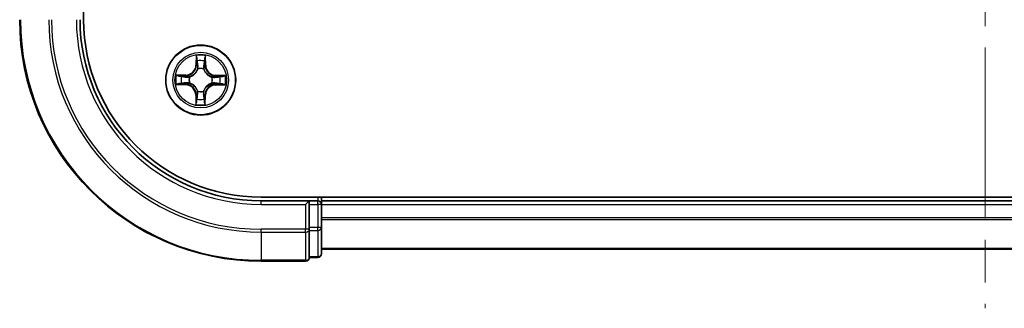
# Model space of a CAD drawing. Units: millimetres. Extents: x 36 to 6222, y 20 to 863.
# Drawn here: x 1382 to 1463, y 645 to 669 of the extents above; entities that cross this region are included whole.
import ezdxf

# ---------------------------------------------------------------- set-up
doc = ezdxf.new("R2010")
doc.units = ezdxf.units.MM
doc.header["$LTSCALE"] = 2.5
doc.linetypes.add('CHAIN', pattern=[0.3543, 0.2362, -0.0295, 0.0591, -0.0295])
for name, color, linetype, lineweight in [('Centerline (ISO)', 131, 'Continuous', 18), ('Visible (ISO)', 7, 'Continuous', 35), ('Visible Narrow (ISO)', 7, 'Continuous', 25)]:
    doc.layers.add(name, color=color, linetype=linetype, lineweight=lineweight)

msp = doc.modelspace()

# ---------------------------------------------------------------- linework, layer by layer
at = {"layer": 'Centerline (ISO)', "linetype": 'CHAIN', "ltscale": 23.990969}
msp.add_line((1461.5419, 815.3622), (1461.5419, 645.0023), dxfattribs=at)
at = {"layer": 'Visible (ISO)'}
for p, q in [((1386.8419, 668.9086), (1386.8419, 788.9086)), ((1521.5419, 654.2086), (1401.5419, 654.2086)), ((1405.5419, 653.9086), (1401.5419, 653.9086)), ((1405.5419, 653.9086), (1405.2419, 653.6086)), ((1406.2419, 653.9086), (1405.5419, 653.9086)), ((1405.5419, 653.6086), (1405.5419, 653.9086)), ((1406.5419, 653.9086), (1406.5419, 654.2086)), ((1406.5419, 653.6086), (1406.5419, 653.9086)), ((1516.5419, 653.9086), (1406.5419, 653.9086)), ((1405.5419, 653.6086), (1405.5419, 651.6896)), ((1406.5419, 651.6896), (1406.5419, 653.6086)), ((1405.5419, 651.5491), (1405.5419, 651.6896)), ((1405.5419, 651.4591), (1405.5419, 651.5491)), ((1405.5419, 651.4591), (1405.5419, 649.2781)), ((1406.5419, 649.5086), (1406.5419, 651.6896)), ((1406.5419, 649.9086), (1516.5419, 649.9086)), ((1401.5419, 648.9086), (1405.2419, 648.9086)), ((1405.5419, 649.2086), (1405.5419, 649.2781)), ((1405.5419, 649.2086), (1406.2419, 649.2086))]:
    msp.add_line(p, q, dxfattribs=at)
msp.add_circle((1396.5419, 663.9086), 2.9, dxfattribs=at)
for centre, radius, start, end in [((1401.5419, 668.9086), 20, 180, 270), ((1401.5419, 668.9086), 15, 180, 270), ((1401.5419, 668.9086), 14.7, 180, 270), ((1406.2419, 653.6086), 0.3, 0, 90), ((1405.2419, 649.2086), 0.3, 270, 0), ((1406.2419, 649.5086), 0.3, 270, 0)]:
    msp.add_arc(centre, radius, start, end, dxfattribs=at)
at = {"layer": 'Visible Narrow (ISO)'}
for p, q in [((1396.1678, 665.9344), (1396.1479, 665.155)), ((1396.956, 665.1485), (1396.9486, 665.9281)), ((1396.1977, 665.1537), (1396.1479, 665.155)), ((1396.1977, 665.1537), (1396.2102, 665.6437)), ((1396.1977, 665.1537), (1396.2703, 665.1519)), ((1396.9062, 665.148), (1396.8335, 665.1473)), ((1396.9015, 665.6381), (1396.9062, 665.148)), ((1396.9062, 665.148), (1396.956, 665.1485)), ((1395.302, 664.3226), (1394.5224, 664.3153)), ((1394.8124, 664.2682), (1395.3025, 664.2728)), ((1395.3025, 664.2728), (1395.302, 664.3226)), ((1395.3025, 664.2728), (1395.3032, 664.2002)), ((1396.3082, 664.8268), (1396.3029, 664.8474)), ((1396.796, 664.8435), (1396.7904, 664.8229)), ((1397.7871, 664.2528), (1397.7852, 664.1802)), ((1397.7871, 664.2528), (1397.7883, 664.3026)), ((1397.7871, 664.2528), (1398.277, 664.2403)), ((1398.5677, 664.2827), (1397.7883, 664.3026)), ((1394.5161, 663.5344), (1395.2955, 663.5146)), ((1395.2968, 663.5643), (1394.8068, 663.5768)), ((1395.2968, 663.5643), (1395.2955, 663.5146)), ((1395.2968, 663.5643), (1395.2986, 663.637)), ((1395.6237, 663.6749), (1395.6031, 663.6696)), ((1395.607, 664.1626), (1395.6276, 664.1571)), ((1397.4768, 663.6545), (1397.4562, 663.6601)), ((1397.4601, 664.1423), (1397.4808, 664.1476)), ((1397.7814, 663.5444), (1397.7807, 663.617)), ((1398.2715, 663.549), (1397.7814, 663.5444)), ((1397.7814, 663.5444), (1397.7818, 663.4945)), ((1397.7818, 663.4945), (1398.5614, 663.5019)), ((1396.1777, 662.6691), (1396.1279, 662.6687)), ((1396.1279, 662.6687), (1396.1352, 661.8891)), ((1396.1777, 662.6691), (1396.2503, 662.6698)), ((1396.1823, 662.179), (1396.1777, 662.6691)), ((1396.2879, 662.9737), (1396.2934, 662.9943)), ((1396.7756, 662.9904), (1396.7809, 662.9697)), ((1396.8862, 662.6634), (1396.8135, 662.6653)), ((1396.8862, 662.6634), (1396.8737, 662.1735)), ((1396.8862, 662.6634), (1396.936, 662.6622)), ((1396.9161, 661.8828), (1396.936, 662.6622)), ((1401.5419, 653.6086), (1401.5419, 653.9086)), ((1406.2419, 654.2086), (1406.2419, 653.9086)), ((1406.2419, 653.6086), (1406.2419, 653.9086)), ((1401.5419, 653.6086), (1405.2419, 653.6086)), ((1405.2419, 653.6086), (1405.2419, 651.5491)), ((1405.5419, 653.6086), (1406.2419, 653.6086)), ((1406.2419, 653.6086), (1406.2419, 651.6896)), ((1406.5419, 653.6086), (1406.2419, 653.6086)), ((1406.5419, 653.6086), (1516.5419, 653.6086)), ((1516.5419, 652.5023), (1406.5419, 652.5023)), ((1406.5419, 652.3486), (1516.5419, 652.3486)), ((1405.2419, 651.5491), (1401.5419, 651.5491)), ((1401.5419, 651.3186), (1401.5419, 651.5491)), ((1401.5419, 651.3186), (1405.2419, 651.3186)), ((1401.5419, 651.3186), (1401.5419, 648.9781)), ((1405.5419, 651.5491), (1405.2419, 651.5491)), ((1405.2419, 651.3186), (1405.2419, 651.5491)), ((1405.2419, 651.3186), (1405.2419, 648.9781)), ((1406.2419, 651.6896), (1405.5419, 651.6896)), ((1405.5419, 651.4591), (1406.2419, 651.4591)), ((1406.5419, 651.6896), (1406.2419, 651.6896)), ((1406.2419, 651.4591), (1406.2419, 651.6896)), ((1406.2419, 651.4591), (1406.2419, 649.2781)), ((1516.5419, 649.9549), (1406.5419, 649.9549)), ((1405.2419, 648.9781), (1401.5419, 648.9781)), ((1401.5419, 648.9781), (1401.5419, 648.9086)), ((1405.2419, 648.9086), (1405.2419, 648.9781)), ((1406.2419, 649.2781), (1405.5419, 649.2781)), ((1406.2419, 649.2086), (1406.2419, 649.2781))]:
    msp.add_line(p, q, dxfattribs=at)
for radius in [2.8677, 2.3092, 2.1415]:
    msp.add_circle((1396.5419, 663.9086), radius, dxfattribs=at)
for centre, radius, start, end in [((1401.5419, 668.9086), 19.9305, 180, 270), ((1401.5419, 668.9086), 17.59, 180, 270), ((1401.5419, 668.9086), 17.3595, 180, 270), ((1401.5419, 668.9086), 15.3, 180, 270), ((1396.5419, 663.9086), 2.0601, 78.613538, 100.464375), ((1395.294, 665.1768), 0.8542, 270.538956, 358.538956), ((1395.294, 665.1768), 0.904, 270.538956, 358.538956), ((1396.5419, 663.9086), 1.6122, 79.231436, 99.846477), ((1397.8101, 665.1565), 0.904, 180.538956, 268.538956), ((1397.8101, 665.1565), 0.8542, 180.538956, 268.538956), ((1396.5419, 663.9086), 2.0601, 168.613538, 190.464375), ((1396.5419, 663.9086), 0.9688, 74.797, 104.280912), ((1396.5419, 663.9086), 0.9475, 74.797, 104.280912), ((1396.5419, 663.9086), 2.0601, 348.613538, 10.464375), ((1396.5419, 663.9086), 1.6122, 169.231436, 189.846477), ((1395.2737, 662.6606), 0.8542, 0.538956, 88.538956), ((1395.2737, 662.6606), 0.904, 0.538956, 88.538956), ((1396.5419, 663.9086), 0.9688, 164.797, 194.280912), ((1396.5419, 663.9086), 0.9475, 164.797, 194.280912), ((1397.7899, 662.6404), 0.904, 90.538956, 178.538956), ((1397.7899, 662.6404), 0.8542, 90.538956, 178.538956), ((1396.5419, 663.9086), 0.9475, 344.797, 14.280912), ((1396.5419, 663.9086), 0.9688, 344.797, 14.280912), ((1396.5419, 663.9086), 1.6122, 349.231436, 9.846477), ((1396.5419, 663.9086), 0.9688, 254.797, 284.280912), ((1396.5419, 663.9086), 0.9475, 254.797, 284.280912), ((1396.5419, 663.9086), 2.0601, 258.613538, 280.464375), ((1396.5419, 663.9086), 1.6122, 259.231436, 279.846477)]:
    msp.add_arc(centre, radius, start, end, dxfattribs=at)
for centre, major_axis, ratio, start_param, end_param in [((1396.26, 665.6424), (-0.05, -0.0016), 0.5485067, 4.7835784, 6.1787606), ((1396.2739, 665.4529), (-0.0494, -0.0076), 0.8957402, 4.7304427, 6.0858658), ((1396.3201, 665.1506), (-0.0494, -0.0076), 0.8957205, 4.7348377, 6.0858836), ((1396.7837, 665.1469), (0.0493, -0.0083), 0.8957205, 0.1973017, 1.5483476), ((1396.8348, 665.4484), (0.0493, -0.0084), 0.8957402, 0.1973195, 1.5527426), ((1396.8517, 665.6377), (0.0499, -0.0024), 0.5485067, 0.1044247, 1.4996069), ((1394.8128, 664.2184), (0.0024, 0.0499), 0.5485067, 0.1044247, 1.4996069), ((1395.0021, 664.2014), (0.0084, 0.0493), 0.8957402, 0.1973195, 1.5527426), ((1396.314, 664.804), (-0.0491, 0.0094), 0.8768464, 5.1032831, 6.100894), ((1396.314, 664.804), (-0.0476, 0.0153), 0.4107012, 4.9644978, 6.1874495), ((1396.7842, 664.8003), (0.0478, 0.0145), 0.4107012, 0.0957358, 1.3186875), ((1396.7842, 664.8003), (0.0492, 0.0087), 0.8768464, 0.1822914, 1.1799022), ((1398.0862, 664.1766), (-0.0076, 0.0494), 0.8957402, 4.7304427, 6.0858658), ((1398.2758, 664.1905), (-0.0016, 0.05), 0.5485067, 4.7835784, 6.1787606), ((1394.8081, 663.6266), (0.0016, -0.05), 0.5485067, 4.7835784, 6.1787606), ((1394.9976, 663.6406), (0.0076, -0.0494), 0.8957402, 4.7304427, 6.0858658), ((1395.2999, 663.6868), (0.0076, -0.0494), 0.8957205, 4.7348377, 6.0858836), ((1395.3036, 664.1504), (0.0083, 0.0493), 0.8957205, 0.1973017, 1.5483476), ((1395.6465, 663.6807), (-0.0094, -0.0491), 0.8768464, 5.1032831, 6.100894), ((1395.6502, 664.1509), (-0.0087, 0.0492), 0.8768464, 0.1822914, 1.1799022), ((1395.6465, 663.6807), (-0.0153, -0.0476), 0.4107012, 4.9644978, 6.1874495), ((1395.6502, 664.1509), (-0.0145, 0.0478), 0.4107012, 0.0957358, 1.3186875), ((1397.4336, 663.6663), (0.0145, -0.0478), 0.4107012, 0.0957358, 1.3186875), ((1397.4336, 663.6663), (0.0087, -0.0492), 0.8768464, 0.1822914, 1.1799022), ((1397.4374, 664.1365), (0.0094, 0.0491), 0.8768464, 5.1032831, 6.100894), ((1397.4374, 664.1365), (0.0153, 0.0476), 0.4107012, 4.9644978, 6.1874495), ((1397.7802, 663.6668), (-0.0083, -0.0493), 0.8957205, 0.1973017, 1.5483476), ((1397.7839, 664.1304), (-0.0076, 0.0494), 0.8957205, 4.7348377, 6.0858836), ((1398.0817, 663.6157), (-0.0084, -0.0493), 0.8957402, 0.1973195, 1.5527426), ((1398.271, 663.5988), (-0.0024, -0.0499), 0.5485067, 0.1044247, 1.4996069), ((1396.3001, 662.6703), (-0.0493, 0.0083), 0.8957205, 0.1973017, 1.5483476), ((1396.2996, 663.0169), (-0.0492, -0.0087), 0.8768464, 0.1822914, 1.1799022), ((1396.2996, 663.0169), (-0.0478, -0.0145), 0.4107012, 0.0957358, 1.3186875), ((1396.7637, 662.6666), (0.0494, 0.0076), 0.8957205, 4.7348377, 6.0858836), ((1396.7698, 663.0131), (0.0476, -0.0153), 0.4107012, 4.9644978, 6.1874495), ((1396.7698, 663.0131), (0.0491, -0.0094), 0.8768464, 5.1032831, 6.100894), ((1396.2321, 662.1795), (-0.0499, 0.0024), 0.5485067, 0.1044247, 1.4996069), ((1396.2491, 662.3688), (-0.0493, 0.0084), 0.8957402, 0.1973195, 1.5527426), ((1396.81, 662.3643), (0.0494, 0.0076), 0.8957402, 4.7304427, 6.0858658), ((1396.8239, 662.1747), (0.05, 0.0016), 0.5485067, 4.7835784, 6.1787606), ((1405.2419, 651.5491), (0.3, 0), 0.7682213, 4.712389, 6.2831853), ((1406.2419, 651.6896), (0.3, 0), 0.7682213, 4.712389, 6.2831853), ((1405.2419, 649.2086), (0.3, 0), 0.7682213, 4.712389, 6.2831853), ((1406.2419, 649.5086), (0.3, 0), 0.7682213, 4.712389, 6.2831853)]:
    msp.add_ellipse(centre, major_axis=major_axis, ratio=ratio, start_param=start_param, end_param=end_param, dxfattribs=at)
for points, knots in [([(1396.2555, 665.6697), (1396.2553, 665.6847), (1396.2533, 665.7002), (1396.2451, 665.7412), (1396.2372, 665.7669), (1396.2195, 665.8158), (1396.21, 665.8389), (1396.1896, 665.8862), (1396.1786, 665.9104), (1396.1678, 665.9344)], [0, 0, 0, 0, 0.005934038, 0.005934038, 0.0154285, 0.0154285, 0.023744988, 0.023744988, 0.032394303, 0.032394303, 0.032394303, 0.032394303]), ([(1396.1678, 665.9344), (1396.1731, 665.908), (1396.1785, 665.8815), (1396.1884, 665.8295), (1396.193, 665.8041), (1396.2016, 665.7505), (1396.2054, 665.7222), (1396.2092, 665.6772), (1396.2101, 665.6602), (1396.2102, 665.6437)], [-0.032394303, -0.032394303, -0.032394303, -0.032394303, -0.023744988, -0.023744988, -0.0154285, -0.0154285, -0.005934038, -0.005934038, 0, 0, 0, 0]), ([(1396.9486, 665.9281), (1396.9349, 665.8991), (1396.9211, 665.8698), (1396.8919, 665.8034), (1396.8773, 665.7668), (1396.8614, 665.7083), (1396.8573, 665.6862), (1396.8566, 665.6648)], [-0.000338329, -0.000338329, -0.000338329, -0.000338329, 0.010200936, 0.010200936, 0.02365019, 0.02365019, 0.032055974, 0.032055974, 0.032055974, 0.032055974]), ([(1396.9015, 665.6381), (1396.902, 665.6615), (1396.9041, 665.6859), (1396.9123, 665.7503), (1396.9197, 665.7906), (1396.9345, 665.8638), (1396.9416, 665.8961), (1396.9486, 665.9281)], [-0.032055974, -0.032055974, -0.032055974, -0.032055974, -0.02365019, -0.02365019, -0.010200936, -0.010200936, 0.000338329, 0.000338329, 0.000338329, 0.000338329]), ([(1396.2102, 665.6437), (1396.2115, 665.6033), (1396.2133, 665.5665), (1396.218, 665.5025), (1396.2208, 665.4754), (1396.2241, 665.4542)], [0, 0, 0, 0, 0.014491423, 0.014491423, 0.028982846, 0.028982846, 0.028982846, 0.028982846]), ([(1396.2241, 665.4542), (1396.2318, 665.4038), (1396.2395, 665.3534), (1396.2549, 665.2526), (1396.2626, 665.2023), (1396.2703, 665.1519)], [0, 0, 0, 0, 0.034389927, 0.034389927, 0.068779854, 0.068779854, 0.068779854, 0.068779854]), ([(1396.2662, 665.497), (1396.2633, 665.5163), (1396.2609, 665.541), (1396.2574, 665.5993), (1396.2562, 665.6329), (1396.2555, 665.6697)], [-0.028982846, -0.028982846, -0.028982846, -0.028982846, -0.014491423, -0.014491423, 0, 0, 0, 0]), ([(1396.3122, 665.1947), (1396.3046, 665.2451), (1396.2969, 665.2955), (1396.2816, 665.3962), (1396.2739, 665.4466), (1396.2662, 665.497)], [-0.068779854, -0.068779854, -0.068779854, -0.068779854, -0.034389927, -0.034389927, 0, 0, 0, 0]), ([(1396.2703, 665.1519), (1396.2814, 665.0834), (1396.2854, 665.0137), (1396.2794, 664.9026), (1396.2748, 664.8623), (1396.2672, 664.8211)], [0, 0, 0, 0, 0.049120627, 0.049120627, 0.07646536, 0.07646536, 0.07646536, 0.07646536]), ([(1396.3029, 664.8474), (1396.3121, 664.8907), (1396.3179, 664.9329), (1396.3264, 665.0496), (1396.3231, 665.1227), (1396.3122, 665.1947)], [-0.07646536, -0.07646536, -0.07646536, -0.07646536, -0.049120627, -0.049120627, 0, 0, 0, 0]), ([(1396.7923, 665.1908), (1396.7802, 665.119), (1396.7758, 665.0459), (1396.7824, 664.9292), (1396.7875, 664.8869), (1396.796, 664.8435)], [-0.098241255, -0.098241255, -0.098241255, -0.098241255, -0.049120627, -0.049120627, -0.021775894, -0.021775894, -0.021775894, -0.021775894]), ([(1396.8431, 665.4924), (1396.8347, 665.4421), (1396.8262, 665.3919), (1396.8092, 665.2914), (1396.8008, 665.2411), (1396.7923, 665.1908)], [-0.068779854, -0.068779854, -0.068779854, -0.068779854, -0.034389927, -0.034389927, 0, 0, 0, 0]), ([(1396.8313, 664.8166), (1396.8243, 664.8579), (1396.8204, 664.8982), (1396.8162, 665.0094), (1396.8213, 665.079), (1396.8335, 665.1473)], [0.021775894, 0.021775894, 0.021775894, 0.021775894, 0.049120627, 0.049120627, 0.098241255, 0.098241255, 0.098241255, 0.098241255]), ([(1396.8335, 665.1473), (1396.842, 665.1976), (1396.8505, 665.2478), (1396.8676, 665.3483), (1396.8761, 665.3986), (1396.8846, 665.4488)], [0, 0, 0, 0, 0.034389927, 0.034389927, 0.068779854, 0.068779854, 0.068779854, 0.068779854]), ([(1396.8566, 665.6648), (1396.8554, 665.6283), (1396.8537, 665.5949), (1396.8492, 665.5366), (1396.8464, 665.5118), (1396.8431, 665.4924)], [-0.028982846, -0.028982846, -0.028982846, -0.028982846, -0.014585063, -0.014585063, 0, 0, 0, 0]), ([(1396.8846, 665.4488), (1396.8882, 665.4702), (1396.8915, 665.4974), (1396.8972, 665.5614), (1396.8996, 665.5981), (1396.9015, 665.6381)], [0, 0, 0, 0, 0.014585063, 0.014585063, 0.028982846, 0.028982846, 0.028982846, 0.028982846]), ([(1394.8124, 664.2682), (1394.789, 664.2687), (1394.7646, 664.2708), (1394.7002, 664.279), (1394.6599, 664.2864), (1394.5868, 664.3012), (1394.5544, 664.3083), (1394.5224, 664.3153)], [-0.032055974, -0.032055974, -0.032055974, -0.032055974, -0.02365019, -0.02365019, -0.010200936, -0.010200936, 0.000338329, 0.000338329, 0.000338329, 0.000338329]), ([(1394.5224, 664.3153), (1394.5514, 664.3016), (1394.5807, 664.2877), (1394.6471, 664.2586), (1394.6837, 664.244), (1394.7422, 664.2281), (1394.7644, 664.224), (1394.7857, 664.2233)], [-0.000338329, -0.000338329, -0.000338329, -0.000338329, 0.010200936, 0.010200936, 0.02365019, 0.02365019, 0.032055974, 0.032055974, 0.032055974, 0.032055974]), ([(1395.0017, 664.2512), (1394.9804, 664.2549), (1394.9531, 664.2582), (1394.8891, 664.2639), (1394.8524, 664.2663), (1394.8124, 664.2682)], [0, 0, 0, 0, 0.014585063, 0.014585063, 0.028982846, 0.028982846, 0.028982846, 0.028982846]), ([(1395.3032, 664.2002), (1395.2529, 664.2087), (1395.2027, 664.2172), (1395.1022, 664.2342), (1395.0519, 664.2427), (1395.0017, 664.2512)], [0, 0, 0, 0, 0.034389927, 0.034389927, 0.068779854, 0.068779854, 0.068779854, 0.068779854]), ([(1395.6276, 664.1571), (1395.6435, 664.1621), (1395.6594, 664.1675), (1395.7557, 664.2033), (1395.8352, 664.2443), (1395.9585, 664.3312), (1396.0045, 664.3695), (1396.0471, 664.4114), (1396.0897, 664.4533), (1396.1287, 664.4987), (1396.2176, 664.6207), (1396.2599, 664.6994), (1396.2972, 664.7951), (1396.3029, 664.8109), (1396.3082, 664.8268)], [-0.17486601, -0.17486601, -0.17486601, -0.17486601, -0.16940495, -0.16940495, -0.14167408, -0.14167408, -0.12434228, -0.12434228, -0.12434228, -0.10701048, -0.10701048, -0.07927961, -0.07927961, -0.07381855, -0.07381855, -0.07381855, -0.07381855]), ([(1396.2672, 664.8211), (1396.2624, 664.8061), (1396.2572, 664.791), (1396.2232, 664.7001), (1396.1848, 664.6254), (1396.1037, 664.5111), (1396.0679, 664.4689), (1396.0286, 664.4302), (1395.9893, 664.3915), (1395.9466, 664.3565), (1395.8309, 664.2772), (1395.7557, 664.24), (1395.6642, 664.2075), (1395.6491, 664.2025), (1395.6339, 664.198)], [0.07381855, 0.07381855, 0.07381855, 0.07381855, 0.07927961, 0.07927961, 0.10701048, 0.10701048, 0.12434228, 0.12434228, 0.12434228, 0.14167408, 0.14167408, 0.16940495, 0.16940495, 0.17486601, 0.17486601, 0.17486601, 0.17486601]), ([(1396.7904, 664.8229), (1396.7954, 664.807), (1396.8009, 664.7911), (1396.8366, 664.6948), (1396.8777, 664.6153), (1396.9645, 664.492), (1397.0028, 664.446), (1397.0448, 664.4034), (1397.0867, 664.3608), (1397.132, 664.3218), (1397.254, 664.2329), (1397.3327, 664.1906), (1397.4285, 664.1533), (1397.4443, 664.1476), (1397.4601, 664.1423)], [-0.17486601, -0.17486601, -0.17486601, -0.17486601, -0.16940495, -0.16940495, -0.14167408, -0.14167408, -0.12434228, -0.12434228, -0.12434228, -0.10701048, -0.10701048, -0.07927961, -0.07927961, -0.07381855, -0.07381855, -0.07381855, -0.07381855]), ([(1397.4545, 664.1833), (1397.4394, 664.1881), (1397.4244, 664.1933), (1397.3334, 664.2273), (1397.2587, 664.2657), (1397.1444, 664.3468), (1397.1022, 664.3826), (1397.0635, 664.4219), (1397.0248, 664.4612), (1396.9898, 664.5039), (1396.9106, 664.6196), (1396.8733, 664.6948), (1396.8408, 664.7863), (1396.8359, 664.8014), (1396.8313, 664.8166)], [0.07381855, 0.07381855, 0.07381855, 0.07381855, 0.07927961, 0.07927961, 0.10701048, 0.10701048, 0.12434228, 0.12434228, 0.12434228, 0.14167408, 0.14167408, 0.16940495, 0.16940495, 0.17486601, 0.17486601, 0.17486601, 0.17486601]), ([(1398.0875, 664.2264), (1398.0371, 664.2187), (1397.9867, 664.211), (1397.886, 664.1956), (1397.8356, 664.1879), (1397.7852, 664.1802)], [0, 0, 0, 0, 0.034389927, 0.034389927, 0.068779854, 0.068779854, 0.068779854, 0.068779854]), ([(1398.277, 664.2403), (1398.2367, 664.239), (1398.1998, 664.2372), (1398.1358, 664.2325), (1398.1087, 664.2297), (1398.0875, 664.2264)], [0, 0, 0, 0, 0.014491423, 0.014491423, 0.028982846, 0.028982846, 0.028982846, 0.028982846]), ([(1398.5677, 664.2827), (1398.5414, 664.2774), (1398.5148, 664.2721), (1398.4628, 664.2621), (1398.4374, 664.2575), (1398.3838, 664.2489), (1398.3556, 664.2451), (1398.3106, 664.2413), (1398.2935, 664.2404), (1398.277, 664.2403)], [-0.032394303, -0.032394303, -0.032394303, -0.032394303, -0.023744988, -0.023744988, -0.0154285, -0.0154285, -0.005934038, -0.005934038, 0, 0, 0, 0]), ([(1398.303, 664.195), (1398.318, 664.1952), (1398.3336, 664.1972), (1398.3746, 664.2054), (1398.4003, 664.2133), (1398.4491, 664.231), (1398.4722, 664.2405), (1398.5195, 664.2609), (1398.5437, 664.2719), (1398.5677, 664.2827)], [0, 0, 0, 0, 0.005934038, 0.005934038, 0.0154285, 0.0154285, 0.023744988, 0.023744988, 0.032394303, 0.032394303, 0.032394303, 0.032394303]), ([(1394.7808, 663.6222), (1394.7658, 663.622), (1394.7503, 663.62), (1394.7093, 663.6118), (1394.6836, 663.6038), (1394.6348, 663.5861), (1394.6116, 663.5767), (1394.5643, 663.5562), (1394.5401, 663.5453), (1394.5161, 663.5344)], [0, 0, 0, 0, 0.005934038, 0.005934038, 0.0154285, 0.0154285, 0.023744988, 0.023744988, 0.032394303, 0.032394303, 0.032394303, 0.032394303]), ([(1394.5161, 663.5344), (1394.5425, 663.5398), (1394.5691, 663.5451), (1394.621, 663.5551), (1394.6464, 663.5597), (1394.7001, 663.5682), (1394.7283, 663.5721), (1394.7733, 663.5759), (1394.7903, 663.5768), (1394.8068, 663.5768)], [-0.032394303, -0.032394303, -0.032394303, -0.032394303, -0.023744988, -0.023744988, -0.0154285, -0.0154285, -0.005934038, -0.005934038, 0, 0, 0, 0]), ([(1394.9535, 663.6329), (1394.9342, 663.63), (1394.9095, 663.6276), (1394.8512, 663.624), (1394.8176, 663.6228), (1394.7808, 663.6222)], [-0.028982846, -0.028982846, -0.028982846, -0.028982846, -0.014491423, -0.014491423, 0, 0, 0, 0]), ([(1394.7857, 664.2233), (1394.8222, 664.2221), (1394.8556, 664.2203), (1394.9139, 664.2158), (1394.9387, 664.213), (1394.9581, 664.2098)], [-0.028982846, -0.028982846, -0.028982846, -0.028982846, -0.014585063, -0.014585063, 0, 0, 0, 0]), ([(1394.8068, 663.5768), (1394.8472, 663.5781), (1394.884, 663.58), (1394.948, 663.5847), (1394.9751, 663.5875), (1394.9963, 663.5908)], [0, 0, 0, 0, 0.014491423, 0.014491423, 0.028982846, 0.028982846, 0.028982846, 0.028982846]), ([(1395.2558, 663.6789), (1395.2054, 663.6712), (1395.155, 663.6636), (1395.0543, 663.6482), (1395.0039, 663.6406), (1394.9535, 663.6329)], [-0.068779854, -0.068779854, -0.068779854, -0.068779854, -0.034389927, -0.034389927, 0, 0, 0, 0]), ([(1394.9581, 664.2098), (1395.0084, 664.2013), (1395.0586, 664.1928), (1395.1592, 664.1759), (1395.2094, 664.1674), (1395.2597, 664.159)], [-0.068779854, -0.068779854, -0.068779854, -0.068779854, -0.034389927, -0.034389927, 0, 0, 0, 0]), ([(1394.9963, 663.5908), (1395.0467, 663.5985), (1395.0971, 663.6062), (1395.1979, 663.6216), (1395.2482, 663.6293), (1395.2986, 663.637)], [0, 0, 0, 0, 0.034389927, 0.034389927, 0.068779854, 0.068779854, 0.068779854, 0.068779854]), ([(1395.6031, 663.6696), (1395.5598, 663.6788), (1395.5176, 663.6845), (1395.401, 663.6931), (1395.3278, 663.6898), (1395.2558, 663.6789)], [-0.07646536, -0.07646536, -0.07646536, -0.07646536, -0.049120627, -0.049120627, 0, 0, 0, 0]), ([(1395.2597, 664.159), (1395.3315, 664.1469), (1395.4046, 664.1424), (1395.5213, 664.1491), (1395.5636, 664.1542), (1395.607, 664.1626)], [-0.098241255, -0.098241255, -0.098241255, -0.098241255, -0.049120627, -0.049120627, -0.021775894, -0.021775894, -0.021775894, -0.021775894]), ([(1395.2986, 663.637), (1395.3671, 663.6481), (1395.4368, 663.6521), (1395.5479, 663.6461), (1395.5882, 663.6415), (1395.6294, 663.6339)], [0, 0, 0, 0, 0.049120627, 0.049120627, 0.07646536, 0.07646536, 0.07646536, 0.07646536]), ([(1395.6339, 664.198), (1395.5926, 664.191), (1395.5523, 664.1871), (1395.4411, 664.1829), (1395.3715, 664.188), (1395.3032, 664.2002)], [0.021775894, 0.021775894, 0.021775894, 0.021775894, 0.049120627, 0.049120627, 0.098241255, 0.098241255, 0.098241255, 0.098241255]), ([(1396.2934, 662.9943), (1396.2884, 663.0102), (1396.283, 663.0261), (1396.2472, 663.1224), (1396.2062, 663.2018), (1396.1193, 663.3252), (1396.081, 663.3712), (1396.0391, 663.4138), (1395.9972, 663.4564), (1395.9518, 663.4954), (1395.8299, 663.5842), (1395.7511, 663.6266), (1395.6554, 663.6639), (1395.6396, 663.6696), (1395.6237, 663.6749)], [-0.17486601, -0.17486601, -0.17486601, -0.17486601, -0.16940495, -0.16940495, -0.14167408, -0.14167408, -0.12434228, -0.12434228, -0.12434228, -0.10701048, -0.10701048, -0.07927961, -0.07927961, -0.07381855, -0.07381855, -0.07381855, -0.07381855]), ([(1395.6294, 663.6339), (1395.6444, 663.6291), (1395.6595, 663.6239), (1395.7504, 663.5899), (1395.8251, 663.5514), (1395.9394, 663.4703), (1395.9816, 663.4346), (1396.0203, 663.3953), (1396.059, 663.356), (1396.094, 663.3132), (1396.1733, 663.1976), (1396.2105, 663.1224), (1396.243, 663.0308), (1396.248, 663.0157), (1396.2525, 663.0006)], [0.07381855, 0.07381855, 0.07381855, 0.07381855, 0.07927961, 0.07927961, 0.10701048, 0.10701048, 0.12434228, 0.12434228, 0.12434228, 0.14167408, 0.14167408, 0.16940495, 0.16940495, 0.17486601, 0.17486601, 0.17486601, 0.17486601]), ([(1397.4562, 663.6601), (1397.4403, 663.6551), (1397.4244, 663.6496), (1397.3281, 663.6139), (1397.2487, 663.5728), (1397.1253, 663.486), (1397.0793, 663.4477), (1397.0367, 663.4057), (1396.9941, 663.3638), (1396.9551, 663.3185), (1396.8663, 663.1965), (1396.8239, 663.1178), (1396.7866, 663.022), (1396.7809, 663.0062), (1396.7756, 662.9904)], [-0.17486601, -0.17486601, -0.17486601, -0.17486601, -0.16940495, -0.16940495, -0.14167408, -0.14167408, -0.12434228, -0.12434228, -0.12434228, -0.10701048, -0.10701048, -0.07927961, -0.07927961, -0.07381855, -0.07381855, -0.07381855, -0.07381855]), ([(1396.8166, 662.996), (1396.8214, 663.0111), (1396.8266, 663.0261), (1396.8606, 663.1171), (1396.8991, 663.1918), (1396.9802, 663.3061), (1397.0159, 663.3483), (1397.0552, 663.387), (1397.0945, 663.4257), (1397.1373, 663.4607), (1397.2529, 663.5399), (1397.3282, 663.5772), (1397.4197, 663.6097), (1397.4348, 663.6147), (1397.4499, 663.6192)], [0.07381855, 0.07381855, 0.07381855, 0.07381855, 0.07927961, 0.07927961, 0.10701048, 0.10701048, 0.12434228, 0.12434228, 0.12434228, 0.14167408, 0.14167408, 0.16940495, 0.16940495, 0.17486601, 0.17486601, 0.17486601, 0.17486601]), ([(1397.4499, 663.6192), (1397.4912, 663.6262), (1397.5315, 663.6301), (1397.6427, 663.6343), (1397.7124, 663.6292), (1397.7807, 663.617)], [0.021775894, 0.021775894, 0.021775894, 0.021775894, 0.049120627, 0.049120627, 0.098241255, 0.098241255, 0.098241255, 0.098241255]), ([(1397.7852, 664.1802), (1397.7167, 664.1691), (1397.647, 664.1651), (1397.5359, 664.1711), (1397.4956, 664.1757), (1397.4545, 664.1833)], [0, 0, 0, 0, 0.049120627, 0.049120627, 0.07646536, 0.07646536, 0.07646536, 0.07646536]), ([(1397.8242, 663.6582), (1397.7524, 663.6703), (1397.6793, 663.6747), (1397.5625, 663.6681), (1397.5202, 663.663), (1397.4768, 663.6545)], [-0.098241255, -0.098241255, -0.098241255, -0.098241255, -0.049120627, -0.049120627, -0.021775894, -0.021775894, -0.021775894, -0.021775894]), ([(1397.4808, 664.1476), (1397.524, 664.1384), (1397.5663, 664.1326), (1397.6829, 664.1241), (1397.756, 664.1274), (1397.828, 664.1383)], [-0.07646536, -0.07646536, -0.07646536, -0.07646536, -0.049120627, -0.049120627, 0, 0, 0, 0]), ([(1397.7807, 663.617), (1397.8309, 663.6085), (1397.8812, 663.6), (1397.9817, 663.5829), (1398.0319, 663.5744), (1398.0822, 663.5659)], [0, 0, 0, 0, 0.034389927, 0.034389927, 0.068779854, 0.068779854, 0.068779854, 0.068779854]), ([(1398.1257, 663.6074), (1398.0754, 663.6158), (1398.0252, 663.6243), (1397.9247, 663.6413), (1397.8744, 663.6498), (1397.8242, 663.6582)], [-0.068779854, -0.068779854, -0.068779854, -0.068779854, -0.034389927, -0.034389927, 0, 0, 0, 0]), ([(1397.828, 664.1383), (1397.8784, 664.1459), (1397.9288, 664.1536), (1398.0296, 664.1689), (1398.08, 664.1766), (1398.1303, 664.1843)], [-0.068779854, -0.068779854, -0.068779854, -0.068779854, -0.034389927, -0.034389927, 0, 0, 0, 0]), ([(1398.0822, 663.5659), (1398.1035, 663.5623), (1398.1308, 663.559), (1398.1948, 663.5533), (1398.2314, 663.5509), (1398.2715, 663.549)], [0, 0, 0, 0, 0.014585063, 0.014585063, 0.028982846, 0.028982846, 0.028982846, 0.028982846]), ([(1398.2981, 663.5939), (1398.2616, 663.5951), (1398.2282, 663.5968), (1398.1699, 663.6014), (1398.1451, 663.6041), (1398.1257, 663.6074)], [-0.028982846, -0.028982846, -0.028982846, -0.028982846, -0.014585063, -0.014585063, 0, 0, 0, 0]), ([(1398.1303, 664.1843), (1398.1496, 664.1872), (1398.1743, 664.1896), (1398.2326, 664.1931), (1398.2662, 664.1943), (1398.303, 664.195)], [-0.028982846, -0.028982846, -0.028982846, -0.028982846, -0.014491423, -0.014491423, 0, 0, 0, 0]), ([(1398.2715, 663.549), (1398.2949, 663.5485), (1398.3192, 663.5464), (1398.3836, 663.5382), (1398.424, 663.5308), (1398.4971, 663.516), (1398.5294, 663.5089), (1398.5614, 663.5019)], [-0.032055974, -0.032055974, -0.032055974, -0.032055974, -0.02365019, -0.02365019, -0.010200936, -0.010200936, 0.000338329, 0.000338329, 0.000338329, 0.000338329]), ([(1398.5614, 663.5019), (1398.5324, 663.5156), (1398.5031, 663.5294), (1398.4368, 663.5586), (1398.4001, 663.5732), (1398.3417, 663.5891), (1398.3195, 663.5932), (1398.2981, 663.5939)], [-0.000338329, -0.000338329, -0.000338329, -0.000338329, 0.010200936, 0.010200936, 0.02365019, 0.02365019, 0.032055974, 0.032055974, 0.032055974, 0.032055974]), ([(1396.2503, 662.6698), (1396.2418, 662.6196), (1396.2333, 662.5693), (1396.2163, 662.4688), (1396.2078, 662.4186), (1396.1993, 662.3683)], [0, 0, 0, 0, 0.034389927, 0.034389927, 0.068779854, 0.068779854, 0.068779854, 0.068779854]), ([(1396.2407, 662.3248), (1396.2492, 662.3751), (1396.2577, 662.4253), (1396.2746, 662.5258), (1396.2831, 662.5761), (1396.2915, 662.6263)], [-0.068779854, -0.068779854, -0.068779854, -0.068779854, -0.034389927, -0.034389927, 0, 0, 0, 0]), ([(1396.2525, 663.0006), (1396.2595, 662.9593), (1396.2634, 662.919), (1396.2677, 662.8078), (1396.2625, 662.7381), (1396.2503, 662.6698)], [0.021775894, 0.021775894, 0.021775894, 0.021775894, 0.049120627, 0.049120627, 0.098241255, 0.098241255, 0.098241255, 0.098241255]), ([(1396.2915, 662.6263), (1396.3036, 662.6981), (1396.3081, 662.7712), (1396.3014, 662.888), (1396.2963, 662.9303), (1396.2879, 662.9737)], [-0.098241255, -0.098241255, -0.098241255, -0.098241255, -0.049120627, -0.049120627, -0.021775894, -0.021775894, -0.021775894, -0.021775894]), ([(1396.7809, 662.9697), (1396.7717, 662.9265), (1396.766, 662.8842), (1396.7574, 662.7676), (1396.7607, 662.6945), (1396.7716, 662.6225)], [-0.07646536, -0.07646536, -0.07646536, -0.07646536, -0.049120627, -0.049120627, 0, 0, 0, 0]), ([(1396.7716, 662.6225), (1396.7793, 662.5721), (1396.7869, 662.5217), (1396.8023, 662.4209), (1396.8099, 662.3705), (1396.8176, 662.3202)], [-0.068779854, -0.068779854, -0.068779854, -0.068779854, -0.034389927, -0.034389927, 0, 0, 0, 0]), ([(1396.8135, 662.6653), (1396.8024, 662.7338), (1396.7984, 662.8035), (1396.8044, 662.9146), (1396.809, 662.9549), (1396.8166, 662.996)], [0, 0, 0, 0, 0.049120627, 0.049120627, 0.07646536, 0.07646536, 0.07646536, 0.07646536]), ([(1396.8597, 662.363), (1396.852, 662.4134), (1396.8443, 662.4638), (1396.8289, 662.5645), (1396.8212, 662.6149), (1396.8135, 662.6653)], [0, 0, 0, 0, 0.034389927, 0.034389927, 0.068779854, 0.068779854, 0.068779854, 0.068779854]), ([(1396.1823, 662.179), (1396.1818, 662.1556), (1396.1797, 662.1313), (1396.1716, 662.0669), (1396.1641, 662.0265), (1396.1493, 661.9534), (1396.1422, 661.9211), (1396.1352, 661.8891)], [-0.032055974, -0.032055974, -0.032055974, -0.032055974, -0.02365019, -0.02365019, -0.010200936, -0.010200936, 0.000338329, 0.000338329, 0.000338329, 0.000338329]), ([(1396.1352, 661.8891), (1396.1489, 661.9181), (1396.1628, 661.9474), (1396.1919, 662.0137), (1396.2065, 662.0504), (1396.2224, 662.1088), (1396.2265, 662.131), (1396.2272, 662.1524)], [-0.000338329, -0.000338329, -0.000338329, -0.000338329, 0.010200936, 0.010200936, 0.02365019, 0.02365019, 0.032055974, 0.032055974, 0.032055974, 0.032055974]), ([(1396.1993, 662.3683), (1396.1956, 662.347), (1396.1923, 662.3197), (1396.1866, 662.2557), (1396.1842, 662.2191), (1396.1823, 662.179)], [0, 0, 0, 0, 0.014585063, 0.014585063, 0.028982846, 0.028982846, 0.028982846, 0.028982846]), ([(1396.2272, 662.1524), (1396.2284, 662.1889), (1396.2302, 662.2223), (1396.2347, 662.2806), (1396.2375, 662.3054), (1396.2407, 662.3248)], [-0.028982846, -0.028982846, -0.028982846, -0.028982846, -0.014585063, -0.014585063, 0, 0, 0, 0]), ([(1396.8176, 662.3202), (1396.8205, 662.3009), (1396.8229, 662.2762), (1396.8265, 662.2179), (1396.8277, 662.1843), (1396.8283, 662.1475)], [-0.028982846, -0.028982846, -0.028982846, -0.028982846, -0.014491423, -0.014491423, 0, 0, 0, 0]), ([(1396.8283, 662.1475), (1396.8286, 662.1325), (1396.8305, 662.1169), (1396.8387, 662.0759), (1396.8467, 662.0502), (1396.8644, 662.0014), (1396.8739, 661.9783), (1396.8943, 661.931), (1396.9052, 661.9068), (1396.9161, 661.8828)], [0, 0, 0, 0, 0.005934038, 0.005934038, 0.0154285, 0.0154285, 0.023744988, 0.023744988, 0.032394303, 0.032394303, 0.032394303, 0.032394303]), ([(1396.8737, 662.1735), (1396.8724, 662.2138), (1396.8705, 662.2507), (1396.8658, 662.3147), (1396.863, 662.3418), (1396.8597, 662.363)], [0, 0, 0, 0, 0.014491423, 0.014491423, 0.028982846, 0.028982846, 0.028982846, 0.028982846]), ([(1396.9161, 661.8828), (1396.9107, 661.9091), (1396.9054, 661.9357), (1396.8954, 661.9877), (1396.8908, 662.0131), (1396.8823, 662.0667), (1396.8785, 662.0949), (1396.8746, 662.1399), (1396.8737, 662.157), (1396.8737, 662.1735)], [-0.032394303, -0.032394303, -0.032394303, -0.032394303, -0.023744988, -0.023744988, -0.0154285, -0.0154285, -0.005934038, -0.005934038, 0, 0, 0, 0])]:
    msp.add_open_spline(points, degree=3, knots=knots, dxfattribs=at)

doc.saveas('drawing.dxf')
